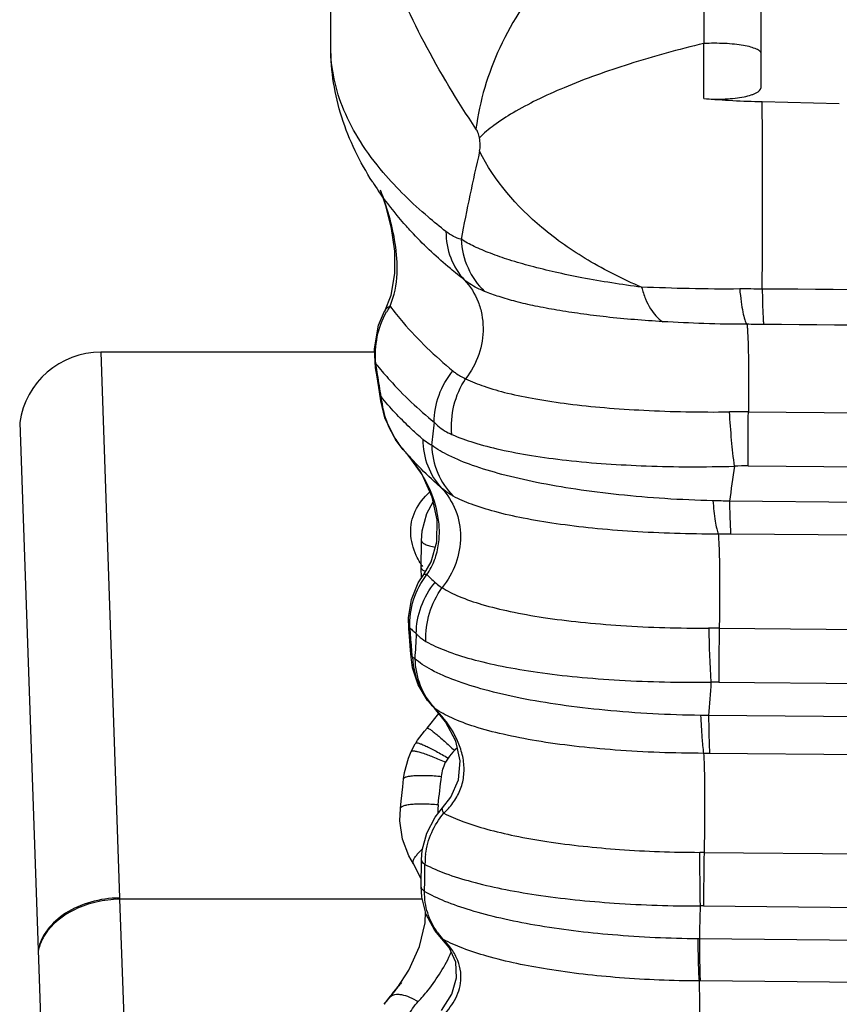
# Model space of a CAD drawing. Units: millimetres. Extents: x 0 to 2940, y 0 to 2079.
# Drawn here: x 386 to 396, y 1409 to 1422 of the extents above; entities that cross this region are included whole.
import ezdxf

# ---------------------------------------------------------------- set-up
doc = ezdxf.new("R2010")
doc.units = ezdxf.units.MM

msp = doc.modelspace()

# ---------------------------------------------------------------- linework, layer by layer
for p, q in [((395.115, 1421.13), (395.115, 1428.768)), ((389.615, 1421.643), (389.615, 1422.298)), ((394.382, 1420.988), (394.383, 1421.692)), ((396.115, 1420.921), (395.131, 1420.948)), ((390.319, 1419.617), (390.25, 1419.815)), ((390.392, 1419.327), (390.319, 1419.617)), ((390.433, 1419.036), (390.392, 1419.327)), ((390.435, 1418.749), (390.433, 1419.036)), ((390.386, 1418.475), (390.435, 1418.749)), ((390.304, 1418.271), (390.386, 1418.475)), ((390.226, 1418.09), (390.303, 1418.271)), ((390.304, 1418.271), (390.303, 1418.271)), ((390.173, 1417.786), (390.226, 1418.09)), ((390.175, 1417.744), (386.677, 1417.744)), ((386.677, 1417.744), (386.913, 1410.766)), ((390.187, 1417.545), (390.173, 1417.786)), ((390.191, 1417.599), (390.187, 1417.545)), ((390.206, 1417.428), (390.187, 1417.545)), ((390.199, 1417.547), (390.191, 1417.599)), ((390.213, 1417.458), (390.199, 1417.547)), ((390.236, 1417.236), (390.206, 1417.428)), ((390.253, 1417.123), (390.236, 1417.236)), ((390.258, 1417.173), (390.253, 1417.123)), ((390.307, 1416.904), (390.253, 1417.123)), ((390.443, 1416.629), (390.307, 1416.904)), ((394.953, 1416.981), (409.615, 1416.848)), ((385.638, 1416.845), (386.038, 1405.397)), ((390.541, 1416.498), (390.443, 1416.629)), ((390.541, 1416.498), (390.541, 1416.499)), ((390.597, 1416.436), (390.593, 1416.44)), ((390.781, 1416.179), (390.594, 1416.44)), ((394.952, 1416.291), (409.615, 1416.159)), ((390.912, 1415.89), (390.781, 1416.179)), ((390.976, 1415.601), (390.912, 1415.89)), ((390.843, 1415.681), (390.925, 1415.832)), ((409.615, 1415.701), (394.712, 1415.839)), ((390.785, 1415.46), (390.843, 1415.681)), ((390.972, 1415.321), (390.976, 1415.601)), ((390.776, 1415.333), (390.785, 1415.46)), ((409.615, 1415.284), (394.728, 1415.418)), ((390.772, 1415.069), (390.775, 1415.242)), ((390.775, 1415.242), (390.776, 1415.333)), ((390.899, 1415.064), (390.972, 1415.321)), ((390.77, 1414.985), (390.772, 1415.069)), ((390.776, 1414.859), (390.77, 1414.985)), ((390.805, 1414.903), (390.899, 1415.064)), ((390.734, 1414.794), (390.805, 1414.903)), ((390.843, 1414.901), (390.805, 1414.903)), ((390.647, 1414.583), (390.734, 1414.794)), ((390.609, 1414.352), (390.647, 1414.583)), ((390.612, 1414.209), (390.609, 1414.352)), ((390.626, 1414.22), (390.612, 1414.209)), ((390.62, 1414.112), (390.612, 1414.209)), ((390.635, 1413.932), (390.62, 1414.112)), ((394.58, 1414.215), (409.615, 1414.083)), ((390.641, 1413.844), (390.635, 1413.932)), ((390.657, 1413.849), (390.641, 1413.844)), ((390.661, 1413.708), (390.641, 1413.844)), ((390.734, 1413.489), (390.661, 1413.708)), ((390.853, 1413.291), (390.734, 1413.489)), ((394.577, 1413.525), (409.615, 1413.393)), ((390.939, 1413.192), (390.853, 1413.291)), ((390.848, 1412.938), (390.996, 1413.123)), ((391.083, 1413.019), (390.939, 1413.192)), ((390.94, 1413.192), (390.939, 1413.192)), ((409.615, 1412.963), (394.445, 1413.098)), ((391.214, 1412.772), (391.083, 1413.019)), ((390.724, 1412.783), (390.813, 1412.9)), ((390.813, 1412.9), (390.848, 1412.938)), ((390.644, 1412.64), (390.695, 1412.737)), ((390.695, 1412.737), (390.7, 1412.746)), ((390.7, 1412.746), (390.724, 1412.783)), ((391.27, 1412.52), (391.214, 1412.772)), ((390.607, 1412.552), (390.644, 1412.64)), ((409.615, 1412.481), (394.457, 1412.615)), ((390.558, 1412.372), (390.607, 1412.552)), ((391.249, 1412.276), (391.27, 1412.52)), ((390.546, 1412.289), (390.558, 1412.372)), ((390.535, 1412.187), (390.546, 1412.289)), ((391.151, 1412.053), (391.249, 1412.276)), ((390.514, 1412.003), (390.535, 1412.187)), ((390.504, 1411.909), (390.514, 1412.003)), ((391.045, 1411.916), (391.151, 1412.053)), ((390.497, 1411.751), (390.504, 1411.909)), ((390.951, 1411.8), (391.045, 1411.916)), ((391.045, 1411.916), (391.045, 1411.916)), ((390.53, 1411.519), (390.497, 1411.751)), ((390.842, 1411.596), (390.951, 1411.8)), ((390.784, 1411.377), (390.842, 1411.596)), ((390.611, 1411.306), (390.53, 1411.519)), ((390.776, 1411.254), (390.784, 1411.377)), ((394.387, 1411.348), (409.615, 1411.215)), ((390.672, 1411.204), (390.611, 1411.306)), ((390.77, 1411.012), (390.672, 1411.204)), ((390.672, 1411.204), (390.672, 1411.204)), ((390.775, 1411.165), (390.776, 1411.254)), ((390.772, 1410.998), (390.775, 1411.165)), ((390.772, 1411.001), (390.77, 1411.012)), ((390.77, 1410.918), (390.772, 1410.998)), ((390.777, 1410.777), (390.77, 1410.918)), ((386.913, 1410.766), (386.913, 1410.75)), ((390.784, 1410.75), (386.913, 1410.75)), ((386.913, 1410.75), (387.077, 1406.295)), ((390.834, 1410.553), (390.777, 1410.777)), ((390.82, 1410.446), (390.825, 1410.59)), ((394.381, 1410.663), (409.615, 1410.53)), ((390.748, 1410.145), (390.82, 1410.446)), ((390.946, 1410.35), (390.834, 1410.553)), ((391.035, 1410.245), (390.946, 1410.35)), ((391.129, 1410.13), (391.035, 1410.245)), ((391.035, 1410.245), (391.035, 1410.245)), ((391.054, 1410.233), (391.035, 1410.245)), ((409.615, 1410.106), (394.327, 1410.242)), ((390.614, 1409.843), (390.748, 1410.145)), ((391.212, 1409.944), (391.129, 1410.13)), ((391.224, 1409.746), (391.212, 1409.944)), ((390.462, 1409.61), (390.614, 1409.843)), ((391.163, 1409.537), (391.224, 1409.746)), ((409.615, 1409.569), (394.336, 1409.704)), ((390.458, 1409.611), (390.472, 1409.628)), ((390.462, 1409.61), (390.463, 1409.611)), ((390.506, 1409.671), (390.486, 1409.648)), ((390.297, 1409.407), (390.377, 1409.505)), ((390.373, 1409.508), (390.354, 1409.484)), ((391.029, 1409.326), (391.163, 1409.537)), ((390.296, 1409.406), (390.297, 1409.407))]:
    msp.add_line(p, q)
for centre, radius, start, end in [((1344.389, 1420.139), 950.007, 179.775958, 179.906344), ((395.527, 1435.622), 14.679, 265.5276, 268.4534), ((191.157, 1419.771), 203.977, 359.65739, 0.33066), ((415.615, 1414.667), 24.75, 166.8099, 169.4769), ((393.562, 1422.105), 4.051, 212.6538, 214.5789), ((394.926, 1400.77), 17.783, 89.3407, 90.2689), ((391.212, 1417.76), 1.016, 145.6523, 150.6027), ((394.907, 1392.98), 25.121, 89.4466, 89.9399), ((386.677, 1416.694), 1.05, 90, 171.7567), ((393.164, 1419.927), 3.776, 218.0617, 218.6358), ((321.67, 1406.56), 69.405, 8.79583, 9.03459), ((393.343, 1419.73), 4.007, 219.6571, 220.1342), ((391.435, 1417.273), 1.182, 184.8815, 187.1709), ((391.449, 1417.275), 1.195, 187.1585, 204.1132), ((394.829, 1403.598), 13.383, 89.4705, 90.5026), ((391.433, 1417.268), 1.177, 204.1211, 211.8385), ((432.81, 1412.088), 42.143, 173.5147, 173.9166), ((391.415, 1417.256), 1.156, 211.8361, 220.947), ((394.407, 1419.858), 5.121, 220.9896, 221.868), ((394.552, 1419.988), 5.316, 221.9307, 223.1272), ((389.259, 1415.272), 1.774, 38.906, 40.621), ((425.094, 1411.744), 30.657, 171.4798, 172.3236), ((394.931, 1414.021), 2.27, 89.4671, 93.9307), ((393.961, 1394.084), 21.768, 88.0229, 88.5829), ((394.608, 1402.039), 13.38, 89.4846, 90.1706), ((391.779, 1415.645), 1.182, 210.2993, 212.7978), ((394.554, 1418.744), 5.343, 226.0034, 227.5638), ((355.05, 1411.065), 35.716, 4.869, 5.0679), ((394.346, 1418.125), 5.393, 226.3838, 226.9719), ((355.612, 1411.113), 35.152, 4.6669, 4.869), ((394.451, 1418.237), 5.546, 226.9717, 227.5509), ((453.503, 1410.402), 62.907, 176.5899, 176.88117), ((394.469, 1401.739), 12.477, 89.4894, 90.1082), ((410.837, 1414.558), 16.395, 181.1967, 183.6164), ((421.309, 1413.739), 26.733, 178.9794, 180.4582), ((356.154, 1411.157), 34.608, 4.4614, 4.6669), ((391.665, 1413.893), 1.008, 182.4972, 207.8626), ((444.276, 1409.812), 49.939, 175.7374, 176.2273), ((394.556, 1411.151), 2.375, 89.4892, 91.9578), ((391.66, 1413.891), 1.004, 207.877, 211.7752), ((391.661, 1413.892), 1.004, 211.7915, 224.1762), ((391.365, 1413.769), 0.716, 233.6353, 234.2694), ((391.596, 1413.807), 0.897, 223.1453, 223.6584), ((394.18, 1401.786), 11.315, 88.6608, 89.1763), ((391.589, 1412.247), 0.565, 134.2002, 147.0107), ((389.854, 1414.029), 1.922, 314.2265, 315.8879), ((394.376, 1403.378), 9.237, 89.4963, 89.9705), ((391.581, 1412.253), 0.556, 147.0704, 153.5328), ((354.608, 1416.424), 36.652, 353.0017, 353.5708), ((391.513, 1411.894), 0.529, 173.0017, 177.4601), ((391.498, 1411.895), 0.515, 177.4451, 184.427), ((391.485, 1411.894), 0.502, 184.4546, 185.6499), ((390.414, 1412.553), 0.954, 312.5468, 314.938), ((391.773, 1411.204), 0.954, 172.7593, 180.5648), ((394.28, 1399.126), 12.223, 89.496, 89.7622), ((418.35, 1411.215), 24.02, 179.6822, 181.3183), ((422.808, 1410.744), 28.427, 178.7817, 180.1634), ((378.296, 1411.229), 12.523, 358.7801, 359.8413), ((378.555, 1411.224), 12.264, 358.2418, 358.7789), ((464.379, 1408.903), 70.065, 178.56064, 178.90518), ((394.358, 1408.103), 2.56, 89.4982, 90.4946), ((391.673, 1410.828), 0.858, 215.572, 222.496), ((391.674, 1410.829), 0.86, 222.4941, 223.8789), ((394.22, 1402.301), 7.941, 89.2277, 89.3701), ((394.273, 1402.459), 7.245, 89.4963, 89.6134), ((394.08, 1406.628), 4.694, 140.5187, 142.1695), ((393.284, 1407.353), 3.617, 141.366, 143.4929), ((388.832, 1410.848), 2.046, 318.9923, 322.7847), ((394.202, 1406.529), 4.851, 139.9977, 140.5247), ((393.512, 1407.171), 3.908, 140.0077, 141.055), ((393.893, 1406.774), 4.457, 142.5519, 143.7797)]:
    msp.add_arc(centre, radius, start, end)
for points, knots in [([(391.471, 1420.601), (391.231, 1420.958), (390.794, 1421.685), (390.272, 1422.823), (389.896, 1423.982), (389.744, 1424.77), (389.693, 1425.163)], [0, 0, 0, 0, 0.261484, 0.51383, 0.759196, 1, 1, 1, 1]), ([(394.362, 1424.013), (393.984, 1423.862), (393.267, 1423.468), (392.376, 1422.655), (391.738, 1421.684), (391.516, 1420.958), (391.471, 1420.601)], [0, 0, 0, 0, 0.261555, 0.520538, 0.768448, 1, 1, 1, 1]), ([(394.383, 1421.692), (394.062, 1421.616), (393.459, 1421.451), (392.749, 1421.198), (392.258, 1420.978), (391.957, 1420.818), (391.711, 1420.659), (391.572, 1420.545), (391.515, 1420.487)], [0, 0, 0, 0, 0.315191, 0.59691, 0.719968, 0.828846, 0.92239, 1, 1, 1, 1]), ([(395.115, 1421.564), (395.115, 1421.575), (395.103, 1421.592), (395.081, 1421.609), (395.042, 1421.628), (394.978, 1421.649), (394.885, 1421.669), (394.773, 1421.684), (394.648, 1421.693), (394.517, 1421.696), (394.428, 1421.694), (394.383, 1421.692)], [0, 0, 0, 0, 0.042792, 0.073258, 0.111202, 0.209772, 0.336473, 0.486017, 0.651712, 0.826024, 1, 1, 1, 1]), ([(390.151, 1419.919), (389.986, 1420.177), (389.782, 1420.594), (389.639, 1421.187), (389.615, 1421.491), (389.615, 1421.643)], [0, 0, 0, 0, 0.502446, 0.750348, 1, 1, 1, 1]), ([(390.285, 1420.043), (390.179, 1420.169), (389.99, 1420.421), (389.775, 1420.824), (389.645, 1421.232), (389.615, 1421.508), (389.615, 1421.643)], [0, 0, 0, 0, 0.27829, 0.5332, 0.771109, 1, 1, 1, 1]), ([(394.382, 1420.988), (394.428, 1420.984), (394.519, 1420.98), (394.653, 1420.982), (394.779, 1420.991), (394.892, 1421.008), (394.973, 1421.028), (395.027, 1421.048), (395.074, 1421.069), (395.115, 1421.101), (395.115, 1421.13)], [0, 0, 0, 0, 0.176204, 0.352279, 0.518742, 0.667282, 0.791505, 0.843273, 0.887833, 1, 1, 1, 1]), ([(391.515, 1420.487), (391.51, 1420.509), (391.499, 1420.549), (391.481, 1420.586), (391.471, 1420.601)], [0, 0, 0, 0, 0.558668, 1, 1, 1, 1]), ([(391.518, 1420.315), (391.524, 1420.341), (391.528, 1420.4), (391.521, 1420.457), (391.515, 1420.487)], [0, 0, 0, 0, 0.471173, 1, 1, 1, 1]), ([(393.588, 1418.576), (393.353, 1418.675), (392.907, 1418.898), (392.155, 1419.423), (391.703, 1419.938), (391.518, 1420.315)], [0, 0, 0, 0, 0.279151, 0.541497, 1, 1, 1, 1]), ([(391.087, 1419.288), (391.009, 1419.348), (390.724, 1419.581), (390.459, 1419.838), (390.285, 1420.043)], [0, 0, 0, 0, 0.268023, 1, 1, 1, 1]), ([(390.672, 1419.257), (390.631, 1419.301), (390.472, 1419.475), (390.326, 1419.661), (390.226, 1419.806)], [0, 0, 0, 0, 0.255082, 1, 1, 1, 1]), ([(390.373, 1418.334), (390.429, 1418.464), (390.479, 1418.737), (390.449, 1419.128), (390.368, 1419.483), (390.294, 1419.704), (390.255, 1419.81)], [0, 0, 0, 0, 0.28104, 0.537267, 0.77628, 1, 1, 1, 1]), ([(391.324, 1418.667), (391.263, 1418.715), (391.035, 1418.899), (390.819, 1419.099), (390.672, 1419.257)], [0, 0, 0, 0, 0.26413, 1, 1, 1, 1]), ([(391.087, 1419.288), (391.087, 1419.174), (391.126, 1418.946), (391.249, 1418.749), (391.324, 1418.667)], [0, 0, 0, 0, 0.506447, 1, 1, 1, 1]), ([(391.281, 1419.188), (391.247, 1419.197), (391.178, 1419.224), (391.117, 1419.264), (391.087, 1419.288)], [0, 0, 0, 0, 0.48022, 1, 1, 1, 1]), ([(391.281, 1419.188), (391.288, 1419.062), (391.346, 1418.815), (391.492, 1418.606), (391.581, 1418.521)], [0, 0, 0, 0, 0.505398, 1, 1, 1, 1]), ([(393.588, 1418.576), (393.333, 1418.609), (392.963, 1418.666), (392.493, 1418.764), (392.183, 1418.84), (391.906, 1418.919), (391.664, 1419.003), (391.458, 1419.09), (391.335, 1419.154), (391.281, 1419.188)], [0, 0, 0, 0, 0.321992, 0.467231, 0.600359, 0.720582, 0.827588, 0.920876, 1, 1, 1, 1]), ([(391.581, 1418.521), (391.557, 1418.531), (391.467, 1418.571), (391.382, 1418.622), (391.324, 1418.667)], [0, 0, 0, 0, 0.261961, 1, 1, 1, 1]), ([(391.324, 1418.667), (391.399, 1418.587), (391.489, 1418.442), (391.55, 1418.228), (391.573, 1417.999), (391.525, 1417.707), (391.411, 1417.498), (391.339, 1417.405)], [0, 0, 0, 0, 0.240497, 0.363395, 0.488112, 0.741756, 1, 1, 1, 1]), ([(393.858, 1418.135), (393.617, 1418.15), (393.266, 1418.177), (392.816, 1418.234), (392.513, 1418.28), (392.237, 1418.331), (391.99, 1418.388), (391.774, 1418.45), (391.642, 1418.497), (391.581, 1418.521)], [0, 0, 0, 0, 0.312533, 0.455314, 0.587657, 0.708948, 0.818532, 0.915667, 1, 1, 1, 1]), ([(393.588, 1418.576), (393.602, 1418.525), (393.634, 1418.43), (393.71, 1418.273), (393.793, 1418.174), (393.858, 1418.135)], [0, 0, 0, 0, 0.30018, 0.568522, 1, 1, 1, 1]), ([(394.842, 1418.553), (394.627, 1418.551), (394.209, 1418.554), (393.791, 1418.569), (393.588, 1418.576)], [0, 0, 0, 0, 0.514577, 1, 1, 1, 1]), ([(394.842, 1418.553), (394.847, 1418.498), (394.858, 1418.399), (394.879, 1418.267), (394.899, 1418.178), (394.918, 1418.127), (394.928, 1418.108), (394.934, 1418.101)], [0, 0, 0, 0, 0.354281, 0.645827, 0.862864, 0.941468, 1, 1, 1, 1]), ([(395.131, 1418.552), (395.131, 1418.497), (395.133, 1418.398), (395.137, 1418.266), (395.142, 1418.17), (395.146, 1418.119), (395.15, 1418.1)], [0, 0, 0, 0, 0.3623, 0.657857, 0.873374, 1, 1, 1, 1]), ([(390.191, 1417.599), (390.181, 1417.713), (390.192, 1417.943), (390.271, 1418.16), (390.327, 1418.259)], [0, 0, 0, 0, 0.501982, 1, 1, 1, 1]), ([(390.373, 1418.334), (390.358, 1418.327), (390.331, 1418.31), (390.311, 1418.285), (390.304, 1418.271)], [0, 0, 0, 0, 0.519333, 1, 1, 1, 1]), ([(390.373, 1418.334), (390.426, 1418.262), (390.666, 1417.961), (390.948, 1417.695), (391.176, 1417.506)], [0, 0, 0, 0, 0.231169, 1, 1, 1, 1]), ([(394.934, 1418.101), (394.751, 1418.101), (394.392, 1418.107), (394.034, 1418.125), (393.858, 1418.135)], [0, 0, 0, 0, 0.509394, 1, 1, 1, 1]), ([(394.934, 1418.101), (394.937, 1418.084), (394.941, 1418.038), (394.946, 1417.954), (394.95, 1417.839), (394.953, 1417.698), (394.955, 1417.535), (394.956, 1417.294), (394.954, 1417.107), (394.953, 1416.981)], [0, 0, 0, 0, 0.046177, 0.122546, 0.226415, 0.354039, 0.500787, 0.661296, 1, 1, 1, 1]), ([(390.214, 1417.569), (390.264, 1417.507), (390.485, 1417.248), (390.736, 1417.014), (390.937, 1416.848)], [0, 0, 0, 0, 0.233561, 1, 1, 1, 1]), ([(390.937, 1416.848), (390.937, 1416.965), (390.98, 1417.204), (391.1, 1417.414), (391.176, 1417.506)], [0, 0, 0, 0, 0.495648, 1, 1, 1, 1]), ([(391.176, 1417.506), (391.188, 1417.496), (391.239, 1417.457), (391.295, 1417.425), (391.339, 1417.405)], [0, 0, 0, 0, 0.245581, 1, 1, 1, 1]), ([(391.163, 1416.692), (391.151, 1416.816), (391.169, 1417.069), (391.27, 1417.302), (391.339, 1417.405)], [0, 0, 0, 0, 0.500607, 1, 1, 1, 1]), ([(391.339, 1417.405), (391.415, 1417.368), (391.591, 1417.298), (391.891, 1417.213), (392.251, 1417.141), (392.665, 1417.079), (393.126, 1417.032), (393.628, 1416.999), (394.161, 1416.98), (394.526, 1416.979), (394.712, 1416.981)], [0, 0, 0, 0, 0.074262, 0.165723, 0.273276, 0.396053, 0.532267, 0.680004, 0.836954, 1, 1, 1, 1]), ([(390.792, 1416.629), (390.744, 1416.671), (390.564, 1416.834), (390.395, 1417.01), (390.279, 1417.147)], [0, 0, 0, 0, 0.262341, 1, 1, 1, 1]), ([(394.776, 1416.286), (394.761, 1416.397), (394.736, 1416.628), (394.719, 1416.86), (394.712, 1416.981)], [0, 0, 0, 0, 0.479919, 1, 1, 1, 1]), ([(394.952, 1416.291), (394.952, 1416.344), (394.949, 1416.574), (394.95, 1416.804), (394.953, 1416.981)], [0, 0, 0, 0, 0.230193, 1, 1, 1, 1]), ([(390.937, 1416.848), (390.952, 1416.832), (391.019, 1416.768), (391.1, 1416.72), (391.163, 1416.692)], [0, 0, 0, 0, 0.242615, 1, 1, 1, 1]), ([(390.792, 1416.629), (390.792, 1416.514), (390.833, 1416.286), (390.956, 1416.088), (391.032, 1416.006)], [0, 0, 0, 0, 0.505246, 1, 1, 1, 1]), ([(390.905, 1416.554), (390.895, 1416.559), (390.855, 1416.579), (390.818, 1416.606), (390.792, 1416.629)], [0, 0, 0, 0, 0.236368, 1, 1, 1, 1]), ([(391.163, 1416.692), (391.254, 1416.652), (391.458, 1416.58), (391.798, 1416.491), (392.195, 1416.419), (392.816, 1416.334), (393.492, 1416.292), (394.209, 1416.276), (394.585, 1416.282), (394.776, 1416.286)], [0, 0, 0, 0, 0.081061, 0.17746, 0.28803, 0.411737, 0.691468, 0.843472, 1, 1, 1, 1]), ([(390.905, 1416.554), (390.909, 1416.433), (390.96, 1416.193), (391.097, 1415.988), (391.181, 1415.903)], [0, 0, 0, 0, 0.504694, 1, 1, 1, 1]), ([(394.499, 1415.845), (394.295, 1415.85), (393.894, 1415.867), (393.309, 1415.918), (392.761, 1415.986), (392.262, 1416.072), (391.821, 1416.173), (391.446, 1416.284), (391.144, 1416.407), (390.973, 1416.503), (390.905, 1416.554)], [0, 0, 0, 0, 0.165784, 0.325494, 0.475617, 0.613359, 0.736205, 0.842288, 0.930426, 1, 1, 1, 1]), ([(390.843, 1414.901), (390.884, 1414.959), (390.95, 1415.086), (391, 1415.29), (391.008, 1415.496), (390.972, 1415.759), (390.861, 1416.067), (390.72, 1416.286), (390.639, 1416.386)], [0, 0, 0, 0, 0.133811, 0.26446, 0.391883, 0.51655, 0.759749, 1, 1, 1, 1]), ([(391.032, 1416.006), (391, 1416.035), (390.876, 1416.146), (390.757, 1416.263), (390.672, 1416.354)], [0, 0, 0, 0, 0.258316, 1, 1, 1, 1]), ([(391.181, 1415.903), (391.167, 1415.911), (391.115, 1415.941), (391.066, 1415.977), (391.032, 1416.006)], [0, 0, 0, 0, 0.25777, 1, 1, 1, 1]), ([(391.032, 1416.006), (391.108, 1415.925), (391.231, 1415.728), (391.293, 1415.385), (391.231, 1415.035), (391.113, 1414.826), (391.038, 1414.734)], [0, 0, 0, 0, 0.241921, 0.488889, 0.742188, 1, 1, 1, 1]), ([(390.637, 1415.432), (390.636, 1415.48), (390.643, 1415.575), (390.706, 1415.767), (390.805, 1415.89), (390.882, 1415.961)], [0, 0, 0, 0, 0.236538, 0.475438, 1, 1, 1, 1]), ([(394.568, 1415.418), (394.382, 1415.418), (394.016, 1415.423), (393.481, 1415.449), (392.975, 1415.489), (392.509, 1415.546), (392.092, 1415.615), (391.73, 1415.696), (391.43, 1415.789), (391.255, 1415.863), (391.181, 1415.903)], [0, 0, 0, 0, 0.161907, 0.318515, 0.466631, 0.603567, 0.726959, 0.835022, 0.926322, 1, 1, 1, 1]), ([(394.499, 1415.845), (394.507, 1415.757), (394.519, 1415.637), (394.545, 1415.495), (394.56, 1415.44), (394.568, 1415.418)], [0, 0, 0, 0, 0.611871, 0.837244, 1, 1, 1, 1]), ([(394.712, 1415.839), (394.713, 1415.752), (394.716, 1415.634), (394.722, 1415.494), (394.726, 1415.44), (394.728, 1415.418)], [0, 0, 0, 0, 0.616797, 0.84129, 1, 1, 1, 1]), ([(390.759, 1415.049), (390.74, 1415.08), (390.678, 1415.199), (390.641, 1415.334), (390.637, 1415.432)], [0, 0, 0, 0, 0.270361, 1, 1, 1, 1]), ([(394.568, 1415.418), (394.57, 1415.394), (394.574, 1415.335), (394.581, 1415.179), (394.585, 1414.928), (394.585, 1414.586), (394.583, 1414.341), (394.58, 1414.215)], [0, 0, 0, 0, 0.061022, 0.14837, 0.388623, 0.686642, 1, 1, 1, 1]), ([(390.776, 1415.333), (390.775, 1415.324), (390.785, 1415.31), (390.802, 1415.297), (390.832, 1415.282), (390.882, 1415.265), (390.926, 1415.255), (390.951, 1415.25)], [0, 0, 0, 0, 0.128211, 0.218782, 0.331269, 0.623543, 1, 1, 1, 1]), ([(390.77, 1414.985), (390.77, 1414.977), (390.782, 1414.964), (390.802, 1414.953), (390.816, 1414.948), (390.824, 1414.945)], [0, 0, 0, 0, 0.35015, 0.633832, 1, 1, 1, 1]), ([(390.626, 1414.22), (390.621, 1414.341), (390.652, 1414.586), (390.768, 1414.806), (390.843, 1414.901)], [0, 0, 0, 0, 0.499689, 1, 1, 1, 1]), ([(390.708, 1414.144), (390.708, 1414.262), (390.751, 1414.5), (390.873, 1414.709), (390.949, 1414.801)], [0, 0, 0, 0, 0.495664, 1, 1, 1, 1]), ([(390.832, 1414.046), (390.826, 1414.167), (390.856, 1414.414), (390.967, 1414.635), (391.038, 1414.734)], [0, 0, 0, 0, 0.498784, 1, 1, 1, 1]), ([(390.949, 1414.801), (390.969, 1414.782), (390.999, 1414.759), (391.03, 1414.739), (391.038, 1414.734)], [0, 0, 0, 0, 0.747323, 1, 1, 1, 1]), ([(391.038, 1414.734), (391.107, 1414.689), (391.274, 1414.608), (391.566, 1414.509), (391.926, 1414.422), (392.346, 1414.347), (392.819, 1414.289), (393.524, 1414.229), (394.072, 1414.215), (394.446, 1414.216)], [0, 0, 0, 0, 0.070274, 0.159301, 0.266226, 0.389707, 0.527558, 0.677311, 1, 1, 1, 1]), ([(390.708, 1414.144), (390.717, 1414.135), (390.754, 1414.097), (390.797, 1414.066), (390.832, 1414.046)], [0, 0, 0, 0, 0.245478, 1, 1, 1, 1]), ([(390.832, 1414.046), (390.912, 1414), (391.102, 1413.915), (391.428, 1413.811), (391.821, 1413.722), (392.273, 1413.646), (392.775, 1413.588), (393.317, 1413.547), (393.888, 1413.524), (394.277, 1413.522), (394.475, 1413.524)], [0, 0, 0, 0, 0.07504, 0.167595, 0.276642, 0.400732, 0.537727, 0.68522, 0.840373, 1, 1, 1, 1]), ([(390.69, 1413.825), (390.692, 1413.709), (390.737, 1413.477), (390.863, 1413.277), (390.941, 1413.193)], [0, 0, 0, 0, 0.504345, 1, 1, 1, 1]), ([(394.343, 1413.1), (393.934, 1413.106), (393.335, 1413.137), (392.567, 1413.227), (392.054, 1413.313), (391.603, 1413.417), (391.222, 1413.535), (390.956, 1413.648), (390.788, 1413.747), (390.719, 1413.799), (390.69, 1413.825)], [0, 0, 0, 0, 0.325594, 0.476644, 0.61533, 0.738855, 0.844947, 0.932073, 0.968388, 1, 1, 1, 1]), ([(391.088, 1411.878), (391.13, 1411.92), (391.208, 1412.015), (391.29, 1412.18), (391.326, 1412.365), (391.312, 1412.554), (391.258, 1412.735), (391.146, 1412.958), (391.028, 1413.105), (390.94, 1413.192)], [0, 0, 0, 0, 0.121706, 0.244843, 0.370083, 0.496821, 0.623773, 0.750051, 1, 1, 1, 1]), ([(394.381, 1412.615), (394.004, 1412.616), (393.451, 1412.635), (392.739, 1412.702), (392.26, 1412.768), (391.835, 1412.85), (391.472, 1412.945), (391.179, 1413.052), (391.013, 1413.14), (390.947, 1413.187)], [0, 0, 0, 0, 0.321881, 0.471883, 0.61022, 0.734131, 0.841339, 0.930187, 1, 1, 1, 1]), ([(394.343, 1413.1), (394.347, 1413.005), (394.356, 1412.843), (394.37, 1412.681), (394.381, 1412.615)], [0, 0, 0, 0, 0.587773, 1, 1, 1, 1]), ([(394.445, 1413.098), (394.445, 1413.003), (394.448, 1412.842), (394.453, 1412.681), (394.457, 1412.615)], [0, 0, 0, 0, 0.588711, 1, 1, 1, 1]), ([(390.848, 1412.938), (390.849, 1412.939), (390.853, 1412.939), (390.864, 1412.934), (390.885, 1412.921), (390.918, 1412.897), (390.96, 1412.863), (391.011, 1412.82), (391.091, 1412.75), (391.152, 1412.692), (391.195, 1412.652)], [0, 0, 0, 0, 0.008603, 0.02426, 0.081014, 0.171516, 0.293235, 0.442145, 0.613452, 1, 1, 1, 1]), ([(390.7, 1412.746), (390.703, 1412.75), (390.719, 1412.751), (390.743, 1412.744), (390.783, 1412.729), (390.834, 1412.707), (390.895, 1412.677), (390.99, 1412.627), (391.064, 1412.585), (391.115, 1412.555)], [0, 0, 0, 0, 0.02763, 0.085847, 0.17682, 0.29841, 0.446692, 0.616942, 1, 1, 1, 1]), ([(390.644, 1412.64), (390.646, 1412.644), (390.656, 1412.647), (390.669, 1412.647), (390.693, 1412.645), (390.73, 1412.636), (390.81, 1412.613), (390.929, 1412.568), (391.029, 1412.525), (391.083, 1412.5)], [0, 0, 0, 0, 0.029884, 0.055489, 0.089134, 0.180436, 0.301955, 0.61934, 1, 1, 1, 1]), ([(394.381, 1412.615), (394.386, 1412.542), (394.391, 1412.365), (394.394, 1412.066), (394.393, 1411.716), (394.39, 1411.471), (394.387, 1411.348)], [0, 0, 0, 0, 0.172026, 0.420052, 0.709504, 1, 1, 1, 1]), ([(390.546, 1412.289), (390.546, 1412.295), (390.555, 1412.304), (390.569, 1412.311), (390.594, 1412.319), (390.634, 1412.326), (390.694, 1412.332), (390.766, 1412.334), (390.88, 1412.333), (390.969, 1412.326), (391.03, 1412.32)], [0, 0, 0, 0, 0.036279, 0.063715, 0.0986, 0.191273, 0.312915, 0.459875, 0.627393, 1, 1, 1, 1]), ([(390.504, 1411.909), (390.505, 1411.916), (390.513, 1411.927), (390.528, 1411.937), (390.552, 1411.948), (390.593, 1411.958), (390.653, 1411.966), (390.725, 1411.971), (390.838, 1411.971), (390.926, 1411.965), (390.987, 1411.959)], [0, 0, 0, 0, 0.043542, 0.073093, 0.109296, 0.202837, 0.323721, 0.468797, 0.633674, 1, 1, 1, 1]), ([(390.827, 1411.324), (390.839, 1411.419), (390.892, 1411.609), (390.997, 1411.775), (391.059, 1411.85)], [0, 0, 0, 0, 0.496638, 1, 1, 1, 1]), ([(391.059, 1411.85), (391.055, 1411.858), (391.048, 1411.872), (391.04, 1411.893), (391.039, 1411.91), (391.045, 1411.916)], [0, 0, 0, 0, 0.367943, 0.652965, 1, 1, 1, 1]), ([(391.059, 1411.85), (391.138, 1411.809), (391.318, 1411.733), (391.623, 1411.638), (391.982, 1411.554), (392.547, 1411.455), (393.336, 1411.373), (393.989, 1411.35), (394.33, 1411.349)], [0, 0, 0, 0, 0.079927, 0.175952, 0.287042, 0.411598, 0.69272, 1, 1, 1, 1]), ([(390.672, 1411.204), (390.663, 1411.217), (390.671, 1411.25), (390.692, 1411.288), (390.71, 1411.311), (390.721, 1411.324)], [0, 0, 0, 0, 0.350305, 0.635568, 1, 1, 1, 1]), ([(390.721, 1411.324), (390.725, 1411.33), (390.746, 1411.354), (390.768, 1411.377), (390.786, 1411.394)], [0, 0, 0, 0, 0.22827, 1, 1, 1, 1]), ([(390.819, 1411.194), (390.813, 1411.198), (390.793, 1411.213), (390.775, 1411.236), (390.776, 1411.254)], [0, 0, 0, 0, 0.315363, 1, 1, 1, 1]), ([(390.819, 1411.194), (390.904, 1411.15), (391.099, 1411.068), (391.427, 1410.966), (391.814, 1410.877), (392.422, 1410.772), (393.269, 1410.686), (393.97, 1410.663), (394.336, 1410.663)], [0, 0, 0, 0, 0.080127, 0.176373, 0.287676, 0.412381, 0.69345, 1, 1, 1, 1]), ([(390.813, 1410.847), (390.801, 1410.857), (390.78, 1410.877), (390.77, 1410.905), (390.77, 1410.918)], [0, 0, 0, 0, 0.562395, 1, 1, 1, 1]), ([(390.975, 1410.329), (390.922, 1410.403), (390.839, 1410.57), (390.813, 1410.755), (390.813, 1410.847)], [0, 0, 0, 0, 0.496648, 1, 1, 1, 1]), ([(394.307, 1410.242), (393.944, 1410.246), (393.246, 1410.278), (392.405, 1410.379), (391.801, 1410.498), (391.417, 1410.598), (391.09, 1410.71), (390.897, 1410.8), (390.813, 1410.847)], [0, 0, 0, 0, 0.30532, 0.585709, 0.710425, 0.822036, 0.9189, 1, 1, 1, 1]), ([(386.913, 1410.766), (386.789, 1410.764), (386.548, 1410.73), (386.226, 1410.591), (385.983, 1410.38), (385.892, 1410.193), (385.874, 1410.1)], [0, 0, 0, 0, 0.280709, 0.546295, 0.785929, 1, 1, 1, 1]), ([(386.913, 1410.75), (386.814, 1410.748), (386.618, 1410.724), (386.273, 1410.608), (386.049, 1410.435), (385.959, 1410.292)], [0, 0, 0, 0, 0.272416, 0.535422, 1, 1, 1, 1]), ([(385.959, 1410.292), (385.948, 1410.275), (385.911, 1410.21), (385.885, 1410.139), (385.874, 1410.084)], [0, 0, 0, 0, 0.257777, 1, 1, 1, 1]), ([(391.013, 1409.223), (391.076, 1409.284), (391.192, 1409.419), (391.278, 1409.632), (391.282, 1409.821), (391.244, 1409.969), (391.166, 1410.111), (391.094, 1410.194), (391.054, 1410.233)], [0, 0, 0, 0, 0.228189, 0.459137, 0.582656, 0.714586, 0.854625, 1, 1, 1, 1]), ([(394.322, 1409.704), (393.983, 1409.706), (393.334, 1409.732), (392.427, 1409.834), (391.757, 1409.97), (391.317, 1410.111), (391.134, 1410.191), (391.054, 1410.233)], [0, 0, 0, 0, 0.304548, 0.584636, 0.821173, 0.918425, 1, 1, 1, 1]), ([(394.307, 1410.242), (394.308, 1410.14), (394.311, 1409.96), (394.317, 1409.781), (394.322, 1409.704)], [0, 0, 0, 0, 0.568537, 1, 1, 1, 1]), ([(394.327, 1410.242), (394.327, 1410.14), (394.329, 1409.96), (394.333, 1409.781), (394.336, 1409.704)], [0, 0, 0, 0, 0.568616, 1, 1, 1, 1]), ([(390.732, 1409.44), (390.776, 1409.487), (390.943, 1409.679), (391.078, 1409.899), (391.155, 1410.073)], [0, 0, 0, 0, 0.25121, 1, 1, 1, 1]), ([(394.322, 1409.704), (394.325, 1409.619), (394.33, 1409.423), (394.333, 1408.984), (394.328, 1408.63), (394.322, 1408.388)], [0, 0, 0, 0, 0.192376, 0.447332, 1, 1, 1, 1]), ([(390.377, 1409.505), (390.392, 1409.519), (390.426, 1409.533), (390.476, 1409.536), (390.539, 1409.528), (390.628, 1409.499), (390.696, 1409.462), (390.732, 1409.44)], [0, 0, 0, 0, 0.169114, 0.271653, 0.38904, 0.668749, 1, 1, 1, 1]), ([(390.537, 1409.05), (390.549, 1409.12), (390.596, 1409.262), (390.68, 1409.385), (390.732, 1409.44)], [0, 0, 0, 0, 0.484948, 1, 1, 1, 1])]:
    msp.add_open_spline(points, degree=3, knots=knots)
for points in [[(409.615, 1418.445), (404.787, 1418.482), (399.959, 1418.518), (395.131, 1418.552)], [(409.615, 1417.96), (404.794, 1418.007), (399.972, 1418.054), (395.15, 1418.1)], [(390.69, 1413.825), (390.678, 1413.833), (390.668, 1413.841), (390.657, 1413.849)], [(391.03, 1412.32), (391.037, 1412.383), (391.056, 1412.444), (391.083, 1412.5)]]:
    msp.add_open_spline(points, degree=3)

doc.saveas('drawing.dxf')
